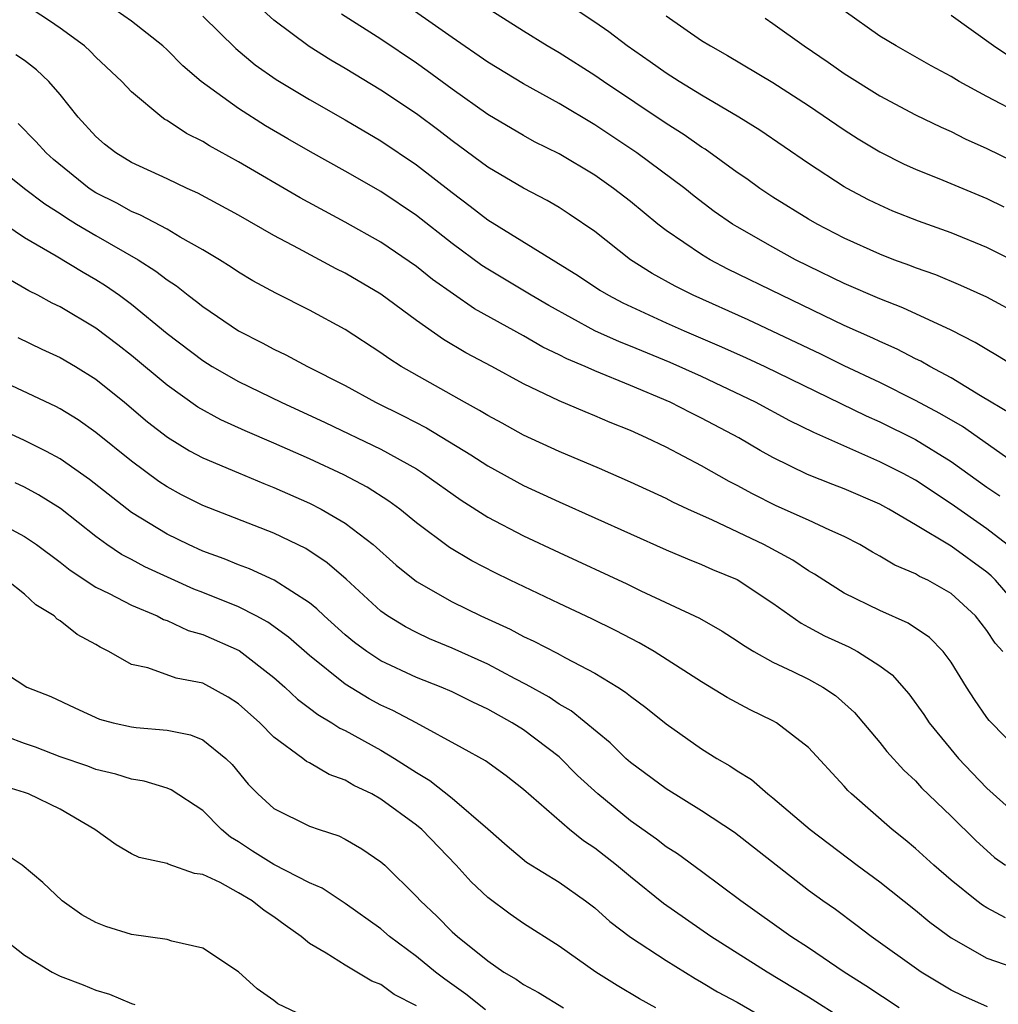
# Model space of a CAD drawing. Units: inches. Extents: x 2592000 to 2595000, y 1539000 to 1542000.
# Drawn here: x 2592301 to 2592356, y 1540231 to 1540286 of the extents above; entities that cross this region are included whole.
import ezdxf

# ---------------------------------------------------------------- set-up
doc = ezdxf.new("R2010")
doc.units = ezdxf.units.IN
doc.header["$MEASUREMENT"] = 0
doc.layers.add('LD25921539_2ft', color=52, linetype='Continuous')

msp = doc.modelspace()

# ---------------------------------------------------------------- linework, layer by layer
at = {"layer": 'LD25921539_2ft'}
for points, elevation in [([(2592357, 1540266.741), (2592355.611, 1540267.611), (2592355, 1540267.949), (2592354.356, 1540268.356), (2592353, 1540269.035), (2592350.295, 1540270.296), (2592349, 1540270.796), (2592347, 1540271.672), (2592345, 1540272.638), (2592344.276, 1540273), (2592343, 1540273.699), (2592341, 1540274.838), (2592340.739, 1540275), (2592339.712, 1540275.713), (2592338.573, 1540276.573), (2592338.048, 1540277), (2592335.371, 1540279), (2592333, 1540280.57), (2592331, 1540281.766), (2592329, 1540282.878), (2592327, 1540284.098), (2592325, 1540285.481), (2592321.763, 1540287.763)], 7872), ([(2592357, 1540253.249), (2592355.482, 1540255), (2592355.245, 1540255.245), (2592355, 1540255.454), (2592353, 1540256.909), (2592351, 1540258.114), (2592349.498, 1540259), (2592349, 1540259.27), (2592347, 1540260.134), (2592346.37, 1540260.37), (2592344.947, 1540260.947), (2592343, 1540261.89), (2592342.29, 1540262.29), (2592341.089, 1540263), (2592339, 1540264.105), (2592338.395, 1540264.395), (2592337.241, 1540265), (2592335, 1540265.943), (2592333, 1540266.757), (2592332.458, 1540267), (2592331.427, 1540267.427), (2592331, 1540267.657), (2592330.089, 1540268.089), (2592329, 1540268.729), (2592326.247, 1540270.247), (2592323.895, 1540271.895), (2592323, 1540272.614), (2592321, 1540273.98), (2592319, 1540275.108), (2592316.478, 1540276.478), (2592313, 1540278.487), (2592311.387, 1540279.387), (2592311, 1540279.639), (2592310.094, 1540280.094), (2592309, 1540280.818), (2592308.88, 1540280.88), (2592308.71, 1540281), (2592307, 1540282.422), (2592306.454, 1540283), (2592305, 1540284.379), (2592304.698, 1540284.698), (2592304.369, 1540285), (2592303, 1540286.008), (2592302.409, 1540286.409), (2592301, 1540287.335)], 7882), ([(2592356.147, 1540257), (2592355, 1540257.894), (2592353, 1540259.287), (2592351, 1540260.62), (2592350.302, 1540261), (2592349, 1540261.657), (2592345.293, 1540263.293), (2592343.955, 1540263.955), (2592342.019, 1540265), (2592339, 1540266.443), (2592337.233, 1540267.233), (2592335, 1540268.144), (2592334.381, 1540268.381), (2592333.01, 1540269.01), (2592330.425, 1540270.425), (2592329.424, 1540271), (2592327, 1540272.46), (2592326.671, 1540272.671), (2592325, 1540273.914), (2592323, 1540275.477), (2592321, 1540276.825), (2592319, 1540277.972), (2592317.055, 1540279.055), (2592315.785, 1540279.785), (2592314.524, 1540280.524), (2592313, 1540281.484), (2592310.918, 1540283), (2592309.887, 1540283.887), (2592309, 1540284.78), (2592308.76, 1540285), (2592307, 1540286.39), (2592306.15, 1540287)], 7880), ([(2592311, 1540286.674), (2592312.863, 1540284.863), (2592313.949, 1540283.949), (2592315.125, 1540283.125), (2592317, 1540281.991), (2592319, 1540280.849), (2592321, 1540279.675), (2592323, 1540278.328), (2592325, 1540276.766), (2592326.014, 1540276.014), (2592327, 1540275.248), (2592332.097, 1540272.097), (2592333.293, 1540271.293), (2592333.768, 1540271), (2592334.571, 1540270.571), (2592337, 1540269.454), (2592338.027, 1540269), (2592340.115, 1540268.115), (2592341.495, 1540267.495), (2592342.549, 1540267), (2592348.226, 1540264.226), (2592349, 1540263.887), (2592351, 1540262.901), (2592353, 1540261.675), (2592355, 1540260.236), (2592355.732, 1540259.732)], 7878), ([(2592357, 1540261.253), (2592353.63, 1540263.63), (2592352.366, 1540264.366), (2592351, 1540265.091), (2592349, 1540266.1), (2592347, 1540267.05), (2592345.696, 1540267.696), (2592341.62, 1540269.62), (2592338.531, 1540271), (2592337.509, 1540271.509), (2592336.222, 1540272.222), (2592335.007, 1540273), (2592333, 1540274.577), (2592331.564, 1540275.565), (2592331, 1540275.927), (2592330.322, 1540276.322), (2592329, 1540277.015), (2592327, 1540278.19), (2592325, 1540279.669), (2592324.252, 1540280.252), (2592323, 1540281.187), (2592321, 1540282.527), (2592319, 1540283.733), (2592318.198, 1540284.198), (2592316.97, 1540284.97), (2592315, 1540286.453), (2592314.392, 1540287)], 7876), ([(2592356.349, 1540264.349), (2592354.644, 1540265.356), (2592353, 1540266.372), (2592351.814, 1540267), (2592351.301, 1540267.3), (2592351, 1540267.437), (2592349.978, 1540267.978), (2592349, 1540268.399), (2592348.599, 1540268.599), (2592347, 1540269.314), (2592343.475, 1540271), (2592340.477, 1540272.477), (2592339.474, 1540273), (2592339, 1540273.284), (2592337, 1540274.645), (2592336.537, 1540275), (2592335, 1540276.26), (2592334.058, 1540277), (2592333, 1540277.742), (2592331, 1540278.94), (2592329.624, 1540279.624), (2592329, 1540279.965), (2592327, 1540281.148), (2592325, 1540282.577), (2592323.605, 1540283.605), (2592323, 1540284.032), (2592321, 1540285.376), (2592318.785, 1540286.785)], 7874), ([(2592357, 1540269.819), (2592355, 1540270.893), (2592353.554, 1540271.554), (2592352.145, 1540272.145), (2592351, 1540272.55), (2592350.683, 1540272.682), (2592349.793, 1540273), (2592349, 1540273.304), (2592347, 1540274.21), (2592345.474, 1540275), (2592345, 1540275.276), (2592343, 1540276.515), (2592342.267, 1540277), (2592341.536, 1540277.536), (2592341, 1540277.898), (2592339.205, 1540279.205), (2592339, 1540279.327), (2592338.019, 1540280.019), (2592337, 1540280.655), (2592333.493, 1540283), (2592333, 1540283.345), (2592331, 1540284.611), (2592330.339, 1540285), (2592329, 1540285.837), (2592327.178, 1540287)], 7870), ([(2592356.387, 1540273), (2592355, 1540273.68), (2592353, 1540274.512), (2592351.171, 1540275.171), (2592349.734, 1540275.734), (2592349, 1540276.054), (2592348.363, 1540276.363), (2592347.166, 1540277), (2592347, 1540277.095), (2592345, 1540278.406), (2592342.272, 1540280.273), (2592341.078, 1540281), (2592339, 1540282.23), (2592337.745, 1540283), (2592337, 1540283.478), (2592336.117, 1540284.117), (2592334.819, 1540285), (2592333.792, 1540285.792), (2592333, 1540286.343), (2592332.008, 1540287)], 7868), ([(2592337, 1540286.69), (2592339, 1540285.311), (2592339.502, 1540285), (2592340.46, 1540284.46), (2592343, 1540282.955), (2592345, 1540281.663), (2592347, 1540280.294), (2592347.79, 1540279.79), (2592349, 1540279.051), (2592350.367, 1540278.367), (2592351, 1540278.086), (2592352.528, 1540277.472), (2592355, 1540276.429), (2592355.967, 1540275.967)], 7866), ([(2592342.556, 1540286.556), (2592343, 1540286.266), (2592344.758, 1540285), (2592346.097, 1540284.097), (2592347, 1540283.454), (2592349, 1540282.202), (2592351, 1540281.136), (2592352.436, 1540280.437), (2592353, 1540280.191), (2592353.792, 1540279.792), (2592355, 1540279.25), (2592357.857, 1540277.857)], 7864), ([(2592357, 1540281.116), (2592355, 1540282.161), (2592353.461, 1540283), (2592353, 1540283.28), (2592351.887, 1540283.887), (2592349.91, 1540285), (2592349, 1540285.561), (2592347, 1540286.982)], 7862), ([(2592356.352, 1540284.352), (2592355.379, 1540285), (2592353, 1540286.712)], 7860), ([(2592355.9, 1540251), (2592355.465, 1540251.465), (2592355, 1540252.186), (2592354.363, 1540253), (2592353, 1540254.255), (2592351.685, 1540255), (2592351.218, 1540255.218), (2592351, 1540255.358), (2592349.843, 1540255.843), (2592349, 1540256.357), (2592348.585, 1540256.585), (2592347.885, 1540257), (2592347, 1540257.456), (2592346.193, 1540257.807), (2592345, 1540258.377), (2592343.177, 1540259.177), (2592341.848, 1540259.848), (2592341, 1540260.321), (2592340.55, 1540260.55), (2592339, 1540261.432), (2592337, 1540262.474), (2592335.908, 1540263), (2592335, 1540263.411), (2592333.864, 1540263.864), (2592333, 1540264.241), (2592332.456, 1540264.456), (2592331, 1540265.075), (2592329, 1540266.028), (2592327.229, 1540267), (2592325.77, 1540267.77), (2592324.521, 1540268.521), (2592323, 1540269.58), (2592321, 1540271.058), (2592319, 1540272.236), (2592318.487, 1540272.487), (2592316.368, 1540273.632), (2592315, 1540274.352), (2592313, 1540275.494), (2592310.735, 1540276.735), (2592310.127, 1540277), (2592309, 1540277.539), (2592307, 1540278.462), (2592306.117, 1540279), (2592305.493, 1540279.493), (2592305, 1540279.924), (2592304.01, 1540281), (2592303, 1540282.267), (2592302.37, 1540283), (2592301.668, 1540283.668), (2592301, 1540284.179), (2592300.505, 1540284.505)], 7884), ([(2592357, 1540245.221), (2592355.128, 1540247.128), (2592355, 1540247.288), (2592354.306, 1540248.306), (2592353.859, 1540249), (2592353, 1540250.397), (2592352.55, 1540251), (2592351.784, 1540251.784), (2592350.592, 1540252.592), (2592349, 1540253.296), (2592347, 1540254.279), (2592345.848, 1540255), (2592345.341, 1540255.342), (2592345, 1540255.53), (2592344.125, 1540256.125), (2592342.492, 1540257), (2592339.618, 1540258.382), (2592338.225, 1540259), (2592337.386, 1540259.386), (2592337, 1540259.586), (2592335, 1540260.502), (2592333.268, 1540261.268), (2592331, 1540262.238), (2592329, 1540263.15), (2592327.814, 1540263.815), (2592327, 1540264.249), (2592326.541, 1540264.541), (2592325.687, 1540265), (2592322.14, 1540267), (2592321.445, 1540267.446), (2592321, 1540267.774), (2592319, 1540269.086), (2592317, 1540270.169), (2592315.112, 1540271.112), (2592313.822, 1540271.822), (2592313, 1540272.309), (2592312.59, 1540272.59), (2592311.934, 1540273), (2592311, 1540273.557), (2592309.734, 1540274.265), (2592309, 1540274.709), (2592307.508, 1540275.508), (2592307, 1540275.705), (2592306.173, 1540276.173), (2592305, 1540276.761), (2592304.634, 1540277), (2592302.63, 1540278.63), (2592302.207, 1540279), (2592301.643, 1540279.643), (2592300.651, 1540280.651)], 7886), ([(2592299, 1540278.597), (2592301.008, 1540277), (2592302.133, 1540276.133), (2592303, 1540275.59), (2592303.35, 1540275.35), (2592303.926, 1540275), (2592305, 1540274.362), (2592307.381, 1540273), (2592308.364, 1540272.364), (2592309, 1540271.861), (2592309.525, 1540271.524), (2592310.186, 1540271), (2592310.653, 1540270.653), (2592311, 1540270.367), (2592313, 1540269.01), (2592314.335, 1540268.335), (2592315, 1540267.969), (2592315.664, 1540267.663), (2592316.878, 1540267), (2592319, 1540265.929), (2592320.692, 1540265), (2592322.242, 1540264.242), (2592323.559, 1540263.559), (2592326.044, 1540262.044), (2592327, 1540261.422), (2592329, 1540260.325), (2592331, 1540259.397), (2592337, 1540256.711), (2592338.202, 1540256.202), (2592339, 1540255.892), (2592339.611, 1540255.611), (2592341, 1540255.046), (2592343, 1540253.713), (2592344.586, 1540252.586), (2592345, 1540252.375), (2592345.887, 1540251.886), (2592347.254, 1540251.254), (2592347.743, 1540251), (2592349, 1540250.192), (2592349.691, 1540249.691), (2592350.627, 1540248.627), (2592351.461, 1540247.461), (2592351.763, 1540247), (2592353.409, 1540245), (2592354.178, 1540244.178), (2592355, 1540243.334), (2592355.352, 1540243), (2592357, 1540241.526)], 7888), ([(2592299.346, 1540275.346), (2592301, 1540274.253), (2592302.782, 1540273.218), (2592304.291, 1540272.291), (2592305, 1540271.894), (2592305.546, 1540271.546), (2592306.328, 1540271), (2592307, 1540270.502), (2592309, 1540268.86), (2592311, 1540267.335), (2592311.531, 1540267), (2592313, 1540266.163), (2592315.394, 1540265), (2592317.866, 1540263.866), (2592321, 1540262.367), (2592323, 1540261.252), (2592323.398, 1540261), (2592325.499, 1540259.499), (2592327, 1540258.551), (2592329, 1540257.501), (2592331, 1540256.555), (2592334.798, 1540254.799), (2592335.584, 1540254.416), (2592338.874, 1540252.873), (2592340.148, 1540252.148), (2592341, 1540251.601), (2592341.347, 1540251.347), (2592341.925, 1540251), (2592343, 1540250.406), (2592344.122, 1540249.878), (2592345, 1540249.439), (2592345.805, 1540249), (2592346.521, 1540248.521), (2592347.583, 1540247.583), (2592349, 1540245.892), (2592349.393, 1540245.392), (2592350.339, 1540244.339), (2592351, 1540243.732), (2592351.346, 1540243.346), (2592353, 1540241.753), (2592354.382, 1540240.382), (2592355.441, 1540239.441), (2592356.059, 1540239)], 7890), ([(2592356.044, 1540236.044), (2592355, 1540236.616), (2592354.759, 1540236.759), (2592354.44, 1540237), (2592353, 1540238.164), (2592352.028, 1540239), (2592351, 1540239.941), (2592350.424, 1540240.424), (2592349.696, 1540241), (2592347.409, 1540243), (2592347.201, 1540243.201), (2592347, 1540243.443), (2592345, 1540245.605), (2592343.198, 1540247), (2592343, 1540247.11), (2592341.722, 1540247.722), (2592340.425, 1540248.425), (2592339, 1540249.3), (2592336.334, 1540251), (2592335.49, 1540251.49), (2592334.175, 1540252.175), (2592332.831, 1540252.831), (2592331, 1540253.688), (2592328.254, 1540255), (2592327.411, 1540255.411), (2592326.095, 1540256.095), (2592324.843, 1540256.843), (2592323, 1540258.228), (2592322.057, 1540259), (2592321.448, 1540259.448), (2592320.229, 1540260.229), (2592318.924, 1540260.924), (2592317, 1540261.821), (2592315, 1540262.706), (2592313.389, 1540263.389), (2592312.016, 1540264.016), (2592310.728, 1540264.728), (2592309, 1540265.948), (2592307, 1540267.624), (2592306.229, 1540268.229), (2592305, 1540269.154), (2592303, 1540270.346), (2592302.558, 1540270.558), (2592301.751, 1540271), (2592301.25, 1540271.25), (2592299.985, 1540271.985)], 7892), ([(2592300.627, 1540268.627), (2592301.97, 1540267.97), (2592303, 1540267.507), (2592303.858, 1540267), (2592305, 1540266.298), (2592306.613, 1540265), (2592307.904, 1540263.904), (2592309.032, 1540263.031), (2592310.265, 1540262.265), (2592311, 1540261.875), (2592313, 1540261.025), (2592314.432, 1540260.432), (2592315, 1540260.217), (2592317, 1540259.332), (2592317.645, 1540259), (2592319, 1540258.198), (2592320.567, 1540257), (2592321.854, 1540255.854), (2592323, 1540254.928), (2592325, 1540253.794), (2592326.601, 1540253), (2592328.25, 1540252.25), (2592329, 1540251.847), (2592329.58, 1540251.58), (2592330.901, 1540250.901), (2592331.36, 1540250.639), (2592333, 1540249.783), (2592334.295, 1540249), (2592334.723, 1540248.723), (2592335, 1540248.485), (2592335.859, 1540247.859), (2592337, 1540246.943), (2592339, 1540245.54), (2592339.855, 1540245), (2592340.582, 1540244.582), (2592341, 1540244.291), (2592341.804, 1540243.804), (2592342.723, 1540243), (2592343, 1540242.792), (2592345.099, 1540241), (2592347.73, 1540239), (2592349, 1540238.061), (2592351, 1540236.471), (2592351.797, 1540235.798), (2592353, 1540234.921), (2592355, 1540233.788), (2592357, 1540233.093)], 7894), ([(2592355.042, 1540231.042), (2592353.662, 1540231.662), (2592353, 1540231.989), (2592351.321, 1540233), (2592348.519, 1540235), (2592347.657, 1540235.657), (2592346.505, 1540236.505), (2592345.793, 1540237), (2592345, 1540237.582), (2592340.835, 1540240.835), (2592339, 1540242.056), (2592337, 1540243.28), (2592335, 1540244.765), (2592334.739, 1540245), (2592333.868, 1540245.868), (2592331.672, 1540247.672), (2592331, 1540248.052), (2592330.438, 1540248.438), (2592329.156, 1540249.156), (2592328.536, 1540249.464), (2592327, 1540250.28), (2592325, 1540251.19), (2592323.719, 1540251.719), (2592323, 1540252.061), (2592322.378, 1540252.378), (2592321.373, 1540253), (2592321, 1540253.266), (2592319.057, 1540255.057), (2592317.987, 1540255.987), (2592316.785, 1540256.784), (2592315, 1540257.636), (2592311, 1540259.206), (2592309.802, 1540259.802), (2592309, 1540260.239), (2592308.541, 1540260.541), (2592307, 1540261.68), (2592305, 1540263.302), (2592304.004, 1540264.003), (2592303, 1540264.622), (2592302.755, 1540264.755), (2592299, 1540266.523)], 7896), ([(2592350.087, 1540231), (2592348.223, 1540232.223), (2592346.999, 1540233), (2592345, 1540234.359), (2592343.999, 1540235), (2592341.196, 1540237), (2592339, 1540238.643), (2592337.636, 1540239.636), (2592337, 1540240.035), (2592336.461, 1540240.461), (2592335, 1540241.492), (2592333.167, 1540243), (2592332.042, 1540244.042), (2592331, 1540245.079), (2592329, 1540246.598), (2592328.368, 1540247), (2592327, 1540247.761), (2592326.151, 1540248.152), (2592325, 1540248.733), (2592324.38, 1540249), (2592323, 1540249.54), (2592321, 1540250.474), (2592320.202, 1540251), (2592319.512, 1540251.512), (2592319, 1540251.94), (2592317.813, 1540253), (2592317.403, 1540253.403), (2592317, 1540253.727), (2592315.009, 1540255.009), (2592313.634, 1540255.635), (2592313, 1540255.865), (2592312.202, 1540256.202), (2592311, 1540256.641), (2592310.194, 1540257), (2592309, 1540257.581), (2592307, 1540258.806), (2592304.653, 1540260.654), (2592303, 1540261.81), (2592302.237, 1540262.237), (2592301, 1540262.845), (2592298.164, 1540264.163)], 7898), ([(2592347, 1540230.312), (2592345, 1540231.596), (2592342.678, 1540233), (2592339.519, 1540235), (2592336.857, 1540236.858), (2592335, 1540238.342), (2592334.214, 1540239), (2592333, 1540239.959), (2592332.369, 1540240.369), (2592331.575, 1540241), (2592329, 1540243.258), (2592328.022, 1540244.022), (2592326.863, 1540244.864), (2592325.582, 1540245.581), (2592322.976, 1540247), (2592321.679, 1540247.679), (2592321, 1540247.986), (2592320.339, 1540248.339), (2592319, 1540249.162), (2592317, 1540250.768), (2592315.812, 1540251.812), (2592314.647, 1540252.647), (2592314.001, 1540253), (2592313, 1540253.509), (2592311, 1540254.314), (2592310.498, 1540254.498), (2592307.747, 1540255.747), (2592307, 1540256.157), (2592306.439, 1540256.439), (2592305.622, 1540257), (2592305, 1540257.452), (2592303.022, 1540259.022), (2592301.789, 1540259.789), (2592301, 1540260.22), (2592300.476, 1540260.476)], 7900), ([(2592299, 1540258.53), (2592301, 1540257.465), (2592301.673, 1540257), (2592303, 1540256.01), (2592303.56, 1540255.56), (2592305, 1540254.609), (2592305.746, 1540254.254), (2592307, 1540253.599), (2592308.441, 1540253), (2592308.804, 1540252.804), (2592309, 1540252.742), (2592310.183, 1540252.183), (2592311, 1540251.961), (2592313.05, 1540251.051), (2592315, 1540249.534), (2592315.611, 1540249), (2592316.324, 1540248.324), (2592317, 1540247.824), (2592317.459, 1540247.459), (2592318.255, 1540247), (2592318.695, 1540246.695), (2592319, 1540246.557), (2592321, 1540245.456), (2592321.762, 1540245), (2592323, 1540244.197), (2592323.753, 1540243.754), (2592325, 1540242.761), (2592327, 1540241.042), (2592328.08, 1540240.08), (2592329.171, 1540239.171), (2592331, 1540238.043), (2592332.482, 1540237), (2592333, 1540236.605), (2592333.844, 1540235.844), (2592335, 1540234.965), (2592337, 1540233.647), (2592338.635, 1540232.635), (2592339, 1540232.441), (2592339.898, 1540231.898), (2592341, 1540231.305), (2592343, 1540230.152)], 7902), ([(2592336.425, 1540231), (2592335.505, 1540231.506), (2592334.253, 1540232.253), (2592333.053, 1540233), (2592331, 1540234.456), (2592329, 1540235.735), (2592328.255, 1540236.255), (2592327, 1540237.181), (2592326.061, 1540238.061), (2592325.229, 1540239), (2592323.297, 1540241), (2592323, 1540241.246), (2592321, 1540242.712), (2592320.489, 1540243), (2592319.484, 1540243.485), (2592319, 1540243.775), (2592318.089, 1540244.09), (2592317, 1540244.74), (2592316.827, 1540244.827), (2592316.626, 1540245), (2592315, 1540246.197), (2592314.199, 1540247), (2592313, 1540248.069), (2592312.438, 1540248.438), (2592311, 1540249.214), (2592309.504, 1540249.504), (2592307.925, 1540250.075), (2592307, 1540250.277), (2592305.737, 1540251), (2592305.238, 1540251.238), (2592305, 1540251.385), (2592303.957, 1540251.957), (2592303, 1540252.731), (2592302.826, 1540252.825), (2592302.663, 1540253), (2592301.629, 1540253.629), (2592301, 1540254.223), (2592300.01, 1540255)], 7904), ([(2592299, 1540250.385), (2592301.128, 1540249), (2592302.482, 1540248.482), (2592303.83, 1540247.83), (2592305.21, 1540247.209), (2592305.977, 1540247), (2592307, 1540246.764), (2592307.271, 1540246.729), (2592309, 1540246.592), (2592310.315, 1540246.315), (2592311, 1540246.043), (2592312.303, 1540245), (2592312.655, 1540244.655), (2592313.56, 1540243.56), (2592314.099, 1540243), (2592315, 1540242.179), (2592317, 1540241.198), (2592317.544, 1540241), (2592318.644, 1540240.644), (2592319, 1540240.46), (2592319.926, 1540239.926), (2592321, 1540239.192), (2592321.215, 1540239), (2592323, 1540237.246), (2592323.218, 1540237), (2592324.137, 1540236.137), (2592325, 1540235.266), (2592325.296, 1540235), (2592327, 1540233.638), (2592327.907, 1540233), (2592328.596, 1540232.596), (2592329, 1540232.309), (2592329.85, 1540231.85), (2592331.249, 1540231)], 7906), ([(2592326.879, 1540230.879), (2592325.763, 1540231.763), (2592324.594, 1540232.594), (2592324.067, 1540233), (2592323, 1540233.879), (2592321.482, 1540235), (2592321, 1540235.427), (2592319, 1540236.848), (2592317.711, 1540237.712), (2592317, 1540238.02), (2592315, 1540239.04), (2592313.796, 1540239.796), (2592313, 1540240.321), (2592312.566, 1540240.566), (2592312.053, 1540241), (2592311, 1540242.08), (2592309.235, 1540243.235), (2592309, 1540243.332), (2592307.719, 1540243.719), (2592307, 1540243.825), (2592306.121, 1540244.121), (2592305, 1540244.371), (2592304.556, 1540244.555), (2592303, 1540245.095), (2592301.624, 1540245.624), (2592301, 1540245.835), (2592299, 1540246.575)], 7908), ([(2592323, 1540231.106), (2592321.745, 1540231.745), (2592321, 1540232.294), (2592320.484, 1540232.484), (2592319.656, 1540233), (2592319, 1540233.383), (2592317.931, 1540234.069), (2592317, 1540234.603), (2592316.521, 1540235), (2592315.627, 1540235.627), (2592315, 1540236.1), (2592314.454, 1540236.454), (2592313.785, 1540237), (2592313, 1540237.457), (2592311.975, 1540238.025), (2592311, 1540238.475), (2592310.542, 1540238.542), (2592309.063, 1540239.063), (2592309, 1540239.102), (2592307.441, 1540239.441), (2592307, 1540239.636), (2592306.143, 1540240.143), (2592304.937, 1540241), (2592303, 1540242.149), (2592301.229, 1540243), (2592301, 1540243.085), (2592299.527, 1540243.527)], 7910), ([(2592317, 1540230.376), (2592315.224, 1540231.224), (2592315, 1540231.399), (2592314.056, 1540232.056), (2592313, 1540233.004), (2592311, 1540234.335), (2592309.266, 1540234.734), (2592309, 1540234.827), (2592307, 1540235.109), (2592305.561, 1540235.561), (2592305, 1540235.78), (2592304.213, 1540236.213), (2592303.108, 1540237), (2592302.026, 1540238.026), (2592300.875, 1540239), (2592299.75, 1540239.75)], 7912), ([(2592299.669, 1540235), (2592301, 1540233.953), (2592302.556, 1540233), (2592303, 1540232.772), (2592304.287, 1540232.287), (2592305, 1540231.987), (2592305.762, 1540231.762), (2592307, 1540231.23), (2592307.186, 1540231.186)], 7914)]:
    msp.add_lwpolyline(points, dxfattribs=dict(at, elevation=elevation))

doc.saveas('drawing.dxf')
